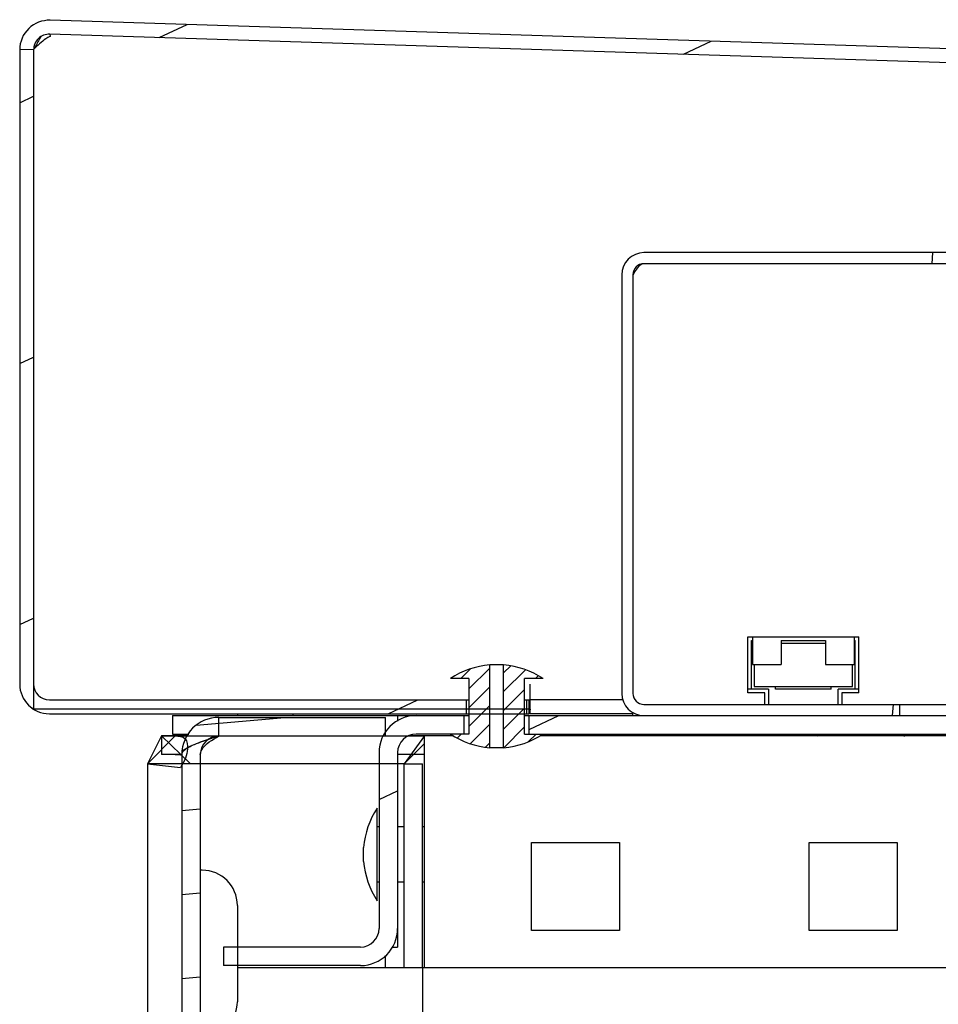
# Model space of a CAD drawing. Units: millimetres. Extents: x 0 to 841, y -1 to 594.
# Drawn here: x 150 to 160, y 269 to 279 of the extents above; entities that cross this region are included whole.
import ezdxf

# ---------------------------------------------------------------- set-up
doc = ezdxf.new("R2010")
doc.units = ezdxf.units.MM
doc.header["$LTSCALE"] = 46.255
doc.layers.get('0').update_dxf_attribs({"linetype": 'CONTINUOUS'})
doc.layers.add('02___PRT_ALL_AXES', color=7, linetype='CONTINUOUS')

msp = doc.modelspace()

# ---------------------------------------------------------------- hatches: boundary and pattern name
at = {"linetype": 'CONTINUOUS'}
h = msp.add_hatch(dxfattribs=at)
h.set_pattern_fill('default__40', color=2, scale=2.55404, angle=205, style=0, pattern_type=0)
h.set_pattern_definition([(205, (0, 0), (1.079384, -2.314747), [])])
edge = h.paths.add_edge_path()
edge.add_line((150.02889, 279.06807), (150.02889, 272.21839))
edge.add_spline(control_points=[(150.02889, 279.06807), (150.02889, 279.26027), (150.16694, 279.39401), (150.35904, 279.38791)], knot_values=[0, 0, 0, 0, 1, 1, 1, 1], weights=[1, 0.79719872, 0.79719872, 1], degree=3, periodic=0)
edge.add_line((212.71904, 277.40823), (150.35904, 279.38791))
edge.add_spline(control_points=[(212.71904, 277.40823), (212.90172, 277.40243), (213.02889, 277.27116), (213.02889, 277.08839)], knot_values=[0, 0, 0, 0, 1, 1, 1, 1], weights=[1, 0.81215829, 0.81215829, 1], degree=3, periodic=0)
edge.add_line((213.02889, 272.21839), (213.02889, 277.08839))
edge.add_spline(control_points=[(213.02889, 272.21839), (213.02889, 272.03094), (212.89634, 271.89839), (212.70889, 271.89839)], knot_values=[0, 0, 0, 0, 1, 1, 1, 1], weights=[1, 0.80473785, 0.80473785, 1], degree=3, periodic=0)
edge.add_line((208.20389, 271.89839), (212.70889, 271.89839))
edge.add_line((208.20389, 271.89839), (208.20389, 272.04839))
edge.add_line((208.20389, 272.04839), (212.70889, 272.04839))
edge.add_spline(control_points=[(212.87889, 272.21839), (212.87889, 272.11881), (212.80847, 272.04839), (212.70889, 272.04839)], knot_values=[0, 0, 0, 0, 1, 1, 1, 1], weights=[1, 0.80473785, 0.80473785, 1], degree=3, periodic=0)
edge.add_line((212.87889, 272.21839), (212.87889, 277.08839))
edge.add_spline(control_points=[(212.71428, 277.2583), (212.81133, 277.25522), (212.87889, 277.18548), (212.87889, 277.08839)], knot_values=[0, 0, 0, 0, 1, 1, 1, 1], weights=[1, 0.81215829, 0.81215829, 1], degree=3, periodic=0)
edge.add_line((212.71428, 277.2583), (150.35428, 279.23798))
edge.add_spline(control_points=[(150.17889, 279.06807), (150.17889, 279.17018), (150.25223, 279.24122), (150.35428, 279.23798)], knot_values=[0, 0, 0, 0, 1, 1, 1, 1], weights=[1, 0.79719872, 0.79719872, 1], degree=3, periodic=0)
edge.add_line((150.17889, 279.06807), (150.17889, 272.21839))
edge.add_spline(control_points=[(150.34889, 272.04839), (150.24931, 272.04839), (150.17889, 272.11881), (150.17889, 272.21839)], knot_values=[0, 0, 0, 0, 1, 1, 1, 1], weights=[1, 0.80473785, 0.80473785, 1], degree=3, periodic=0)
edge.add_line((150.34889, 272.04839), (154.85389, 272.04839))
edge.add_line((154.85389, 271.89839), (154.85389, 272.04839))
edge.add_line((150.34889, 271.89839), (154.85389, 271.89839))
edge.add_spline(control_points=[(150.34889, 271.89839), (150.16144, 271.89839), (150.02889, 272.03094), (150.02889, 272.21839)], knot_values=[0, 0, 0, 0, 1, 1, 1, 1], weights=[1, 0.80473785, 0.80473785, 1], degree=3, periodic=0)
edge = h.paths.add_edge_path()
edge.add_line((155.50389, 271.89839), (155.52889, 271.89839))
edge.add_line((155.50389, 271.89839), (155.50389, 272.04839))
edge.add_line((155.50389, 272.04839), (155.52889, 272.04839))
edge.add_line((155.52889, 271.89839), (155.52889, 272.04839))
edge = h.paths.add_edge_path()
edge.add_line((207.52889, 271.89839), (207.55389, 271.89839))
edge.add_line((207.52889, 271.89839), (207.52889, 272.04839))
edge.add_line((207.52889, 272.04839), (207.55389, 272.04839))
edge.add_line((207.55389, 271.89839), (207.55389, 272.04839))
h = msp.add_hatch(dxfattribs=at)
h.set_pattern_fill('default__36', color=2, scale=3.861332, angle=85, style=0, pattern_type=0)
h.set_pattern_definition([(85, (0, 0), (-3.84664, 0.336537), [])])
edge = h.paths.add_edge_path()
edge.add_line((206.28889, 276.75839), (156.76889, 276.75839))
edge.add_spline(control_points=[(156.64889, 276.63839), (156.64889, 276.70868), (156.6986, 276.75839), (156.76889, 276.75839)], knot_values=[0, 0, 0, 0, 1, 1, 1, 1], weights=[1, 0.80473785, 0.80473785, 1], degree=3, periodic=0)
edge.add_line((156.64889, 276.63839), (156.64889, 272.11839))
edge.add_spline(control_points=[(156.76889, 271.99839), (156.6986, 271.99839), (156.64889, 272.0481), (156.64889, 272.11839)], knot_values=[0, 0, 0, 0, 1, 1, 1, 1], weights=[1, 0.80473785, 0.80473785, 1], degree=3, periodic=0)
edge.add_line((156.76889, 271.99839), (159.52889, 271.99839))
edge.add_line((159.52889, 271.99839), (159.52889, 271.87839))
edge.add_line((156.76889, 271.87839), (159.52889, 271.87839))
edge.add_spline(control_points=[(156.76889, 271.87839), (156.6283, 271.87839), (156.52889, 271.9778), (156.52889, 272.11839)], knot_values=[0, 0, 0, 0, 1, 1, 1, 1], weights=[1, 0.80473785, 0.80473785, 1], degree=3, periodic=0)
edge.add_line((156.52889, 276.63839), (156.52889, 272.11839))
edge.add_spline(control_points=[(156.52889, 276.63839), (156.52889, 276.77898), (156.6283, 276.87839), (156.76889, 276.87839)], knot_values=[0, 0, 0, 0, 1, 1, 1, 1], weights=[1, 0.80473785, 0.80473785, 1], degree=3, periodic=0)
edge.add_line((206.28889, 276.87839), (156.76889, 276.87839))
edge.add_spline(control_points=[(206.52889, 276.63839), (206.52889, 276.77898), (206.42948, 276.87839), (206.28889, 276.87839)], knot_values=[0, 0, 0, 0, 1, 1, 1, 1], weights=[1, 0.80473785, 0.80473785, 1], degree=3, periodic=0)
edge.add_line((206.52889, 276.63839), (206.52889, 272.11839))
edge.add_spline(control_points=[(206.28889, 271.87839), (206.42948, 271.87839), (206.52889, 271.9778), (206.52889, 272.11839)], knot_values=[0, 0, 0, 0, 1, 1, 1, 1], weights=[1, 0.80473785, 0.80473785, 1], degree=3, periodic=0)
edge.add_line((206.28889, 271.87839), (203.52889, 271.87839))
edge.add_line((203.52889, 271.99839), (203.52889, 271.87839))
edge.add_line((206.28889, 271.99839), (203.52889, 271.99839))
edge.add_spline(control_points=[(206.28889, 271.99839), (206.35918, 271.99839), (206.40889, 272.0481), (206.40889, 272.11839)], knot_values=[0, 0, 0, 0, 1, 1, 1, 1], weights=[1, 0.80473785, 0.80473785, 1], degree=3, periodic=0)
edge.add_line((206.40889, 276.63839), (206.40889, 272.11839))
edge.add_spline(control_points=[(206.40889, 276.63839), (206.40889, 276.70868), (206.35918, 276.75839), (206.28889, 276.75839)], knot_values=[0, 0, 0, 0, 1, 1, 1, 1], weights=[1, 0.80473785, 0.80473785, 1], degree=3, periodic=0)
h = msp.add_hatch(dxfattribs=at)
h.set_pattern_fill('default__41', color=2, scale=0.142744, angle=45, style=0, pattern_type=0)
h.set_pattern_definition([(45, (0, 0), (-0.100935, 0.100935), [])])
edge = h.paths.add_edge_path()
edge.add_line((154.87889, 272.27839), (154.67889, 272.27839))
edge.add_spline(control_points=[(154.67889, 272.27839), (154.80668, 272.36265), (154.95135, 272.41265), (155.10389, 272.42529)], knot_values=[0, 0, 0, 0, 1, 1, 1, 1], weights=[1, 0.97925427, 0.97925427, 1], degree=3, periodic=0)
edge.add_line((155.10389, 271.53149), (155.10389, 272.42529))
edge.add_spline(control_points=[(155.10389, 271.53149), (154.95135, 271.54413), (154.80668, 271.59413), (154.67889, 271.67839)], knot_values=[0, 0, 0, 0, 1, 1, 1, 1], weights=[1, 0.97925427, 0.97925427, 1], degree=3, periodic=0)
edge.add_line((154.87889, 271.67839), (154.67889, 271.67839))
edge.add_line((154.87889, 271.67839), (154.87889, 272.27839))
edge = h.paths.add_edge_path()
edge.add_line((155.67889, 272.27839), (155.47889, 272.27839))
edge.add_line((155.47889, 271.67839), (155.47889, 272.27839))
edge.add_line((155.67889, 271.67839), (155.47889, 271.67839))
edge.add_spline(control_points=[(155.25389, 271.53149), (155.40643, 271.54413), (155.5511, 271.59413), (155.67889, 271.67839)], knot_values=[0, 0, 0, 0, 1, 1, 1, 1], weights=[1, 0.97925427, 0.97925427, 1], degree=3, periodic=0)
edge.add_line((155.25389, 271.53149), (155.25389, 272.42529))
edge.add_spline(control_points=[(155.67889, 272.27839), (155.5511, 272.36265), (155.40643, 272.41265), (155.25389, 272.42529)], knot_values=[0, 0, 0, 0, 1, 1, 1, 1], weights=[1, 0.97925427, 0.97925427, 1], degree=3, periodic=0)
h = msp.add_hatch(dxfattribs=at)
h.set_pattern_fill('default__50', color=2, scale=0.903502, angle=5, style=0, pattern_type=0)
h.set_pattern_definition([(5, (0, 0), (-0.0787454, 0.9000636), [])])
edge = h.paths.add_edge_path()
edge.add_line((151.77889, 271.45839), (151.77889, 188.91839))
edge.add_spline(control_points=[(152.17889, 271.85839), (151.94457, 271.85839), (151.77889, 271.6927), (151.77889, 271.45839)], knot_values=[0, 0, 0, 0, 1, 1, 1, 1], weights=[1, 0.80473785, 0.80473785, 1], degree=3, periodic=0)
edge.add_line((152.17889, 271.85839), (153.97889, 271.85839))
edge.add_line((153.97889, 271.65839), (153.97889, 271.85839))
edge.add_line((152.17889, 271.65839), (153.97889, 271.65839))
edge.add_spline(control_points=[(152.17889, 271.65839), (152.06173, 271.65839), (151.97889, 271.57555), (151.97889, 271.45839)], knot_values=[0, 0, 0, 0, 1, 1, 1, 1], weights=[1, 0.80473785, 0.80473785, 1], degree=3, periodic=0)
edge.add_line((151.97889, 271.45839), (151.97889, 188.91839))
edge.add_spline(control_points=[(152.17889, 188.71839), (152.06173, 188.71839), (151.97889, 188.80123), (151.97889, 188.91839)], knot_values=[0, 0, 0, 0, 1, 1, 1, 1], weights=[1, 0.80473785, 0.80473785, 1], degree=3, periodic=0)
edge.add_line((152.17889, 188.71839), (153.97889, 188.71839))
edge.add_line((153.97889, 188.71839), (153.97889, 188.51839))
edge.add_line((152.17889, 188.51839), (153.97889, 188.51839))
edge.add_spline(control_points=[(152.17889, 188.51839), (151.94457, 188.51839), (151.77889, 188.68407), (151.77889, 188.91839)], knot_values=[0, 0, 0, 0, 1, 1, 1, 1], weights=[1, 0.80473785, 0.80473785, 1], degree=3, periodic=0)
h = msp.add_hatch(dxfattribs=at)
h.set_pattern_fill('default__51', color=2, scale=2.028536, angle=205, style=0, pattern_type=0)
h.set_pattern_definition([(205, (0, 0), (0.857296, -1.838478), [])])
edge = h.paths.add_edge_path()
edge.add_line((208.74889, 271.87839), (208.22889, 271.87839))
edge.add_spline(control_points=[(209.14889, 271.47839), (209.14889, 271.7127), (208.9832, 271.87839), (208.74889, 271.87839)], knot_values=[0, 0, 0, 0, 1, 1, 1, 1], weights=[1, 0.80473785, 0.80473785, 1], degree=3, periodic=0)
edge.add_line((209.14889, 271.47839), (209.14889, 269.57839))
edge.add_spline(control_points=[(209.34889, 269.37839), (209.23173, 269.37839), (209.14889, 269.46123), (209.14889, 269.57839)], knot_values=[0, 0, 0, 0, 1, 1, 1, 1], weights=[1, 0.80473785, 0.80473785, 1], degree=3, periodic=0)
edge.add_line((209.34889, 269.37839), (210.82889, 269.37839))
edge.add_line((210.82889, 269.37839), (210.82889, 269.17839))
edge.add_line((209.34889, 269.17839), (210.82889, 269.17839))
edge.add_spline(control_points=[(209.34889, 269.17839), (209.11457, 269.17839), (208.94889, 269.34407), (208.94889, 269.57839)], knot_values=[0, 0, 0, 0, 1, 1, 1, 1], weights=[1, 0.80473785, 0.80473785, 1], degree=3, periodic=0)
edge.add_line((208.94889, 271.47839), (208.94889, 269.57839))
edge.add_spline(control_points=[(208.94889, 271.47839), (208.94889, 271.59555), (208.86605, 271.67839), (208.74889, 271.67839)], knot_values=[0, 0, 0, 0, 1, 1, 1, 1], weights=[1, 0.80473785, 0.80473785, 1], degree=3, periodic=0)
edge.add_line((208.74889, 271.67839), (208.22889, 271.67839))
edge.add_line((208.22889, 271.67839), (208.22889, 271.87839))
edge = h.paths.add_edge_path()
edge.add_line((207.52889, 271.87839), (201.02889, 271.87839))
edge.add_line((207.52889, 271.67839), (207.52889, 271.87839))
edge.add_line((207.52889, 271.67839), (201.02889, 271.67839))
edge.add_line((201.02889, 271.67839), (201.02889, 271.87839))
edge = h.paths.add_edge_path()
edge.add_line((162.02889, 271.87839), (155.52889, 271.87839))
edge.add_line((162.02889, 271.67839), (162.02889, 271.87839))
edge.add_line((162.02889, 271.67839), (155.52889, 271.67839))
edge.add_line((155.52889, 271.67839), (155.52889, 271.87839))
edge = h.paths.add_edge_path()
edge.add_line((153.90889, 271.47839), (153.90889, 269.57839))
edge.add_spline(control_points=[(153.90889, 271.47839), (153.90889, 271.7127), (154.07457, 271.87839), (154.30889, 271.87839)], knot_values=[0, 0, 0, 0, 1, 1, 1, 1], weights=[1, 0.80473785, 0.80473785, 1], degree=3, periodic=0)
edge.add_line((154.82889, 271.87839), (154.30889, 271.87839))
edge.add_line((154.82889, 271.67839), (154.82889, 271.87839))
edge.add_line((154.82889, 271.67839), (154.30889, 271.67839))
edge.add_spline(control_points=[(154.10889, 271.47839), (154.10889, 271.59555), (154.19173, 271.67839), (154.30889, 271.67839)], knot_values=[0, 0, 0, 0, 1, 1, 1, 1], weights=[1, 0.80473785, 0.80473785, 1], degree=3, periodic=0)
edge.add_line((154.10889, 271.47839), (154.10889, 269.57839))
edge.add_spline(control_points=[(153.70889, 269.17839), (153.9432, 269.17839), (154.10889, 269.34407), (154.10889, 269.57839)], knot_values=[0, 0, 0, 0, 1, 1, 1, 1], weights=[1, 0.80473785, 0.80473785, 1], degree=3, periodic=0)
edge.add_line((153.70889, 269.17839), (152.22889, 269.17839))
edge.add_line((152.22889, 269.37839), (152.22889, 269.17839))
edge.add_line((153.70889, 269.37839), (152.22889, 269.37839))
edge.add_spline(control_points=[(153.70889, 269.37839), (153.82605, 269.37839), (153.90889, 269.46123), (153.90889, 269.57839)], knot_values=[0, 0, 0, 0, 1, 1, 1, 1], weights=[1, 0.80473785, 0.80473785, 1], degree=3, periodic=0)
h = msp.add_hatch(dxfattribs=at)
h.set_pattern_fill('default__46', color=2, scale=5.824243, angle=45, style=0, pattern_type=0)
h.set_pattern_definition([(45, (0, 0), (-4.11836, 4.11836), [])])
edge = h.paths.add_edge_path()
edge.add_line((151.97889, 270.20839), (151.97889, 268.40839))
edge.add_line((151.99889, 270.20839), (151.97889, 270.20839))
edge.add_spline(control_points=[(152.37889, 269.82839), (152.37889, 270.05099), (152.22149, 270.20839), (151.99889, 270.20839)], knot_values=[0, 0, 0, 0, 1, 1, 1, 1], weights=[1, 0.80473785, 0.80473785, 1], degree=3, periodic=0)
edge.add_line((152.37889, 269.82839), (152.37889, 268.78839))
edge.add_spline(control_points=[(152.37889, 268.78839), (152.37889, 268.56579), (152.22149, 268.40839), (151.99889, 268.40839)], knot_values=[0, 0, 0, 0, 1, 1, 1, 1], weights=[1, 0.80473785, 0.80473785, 1], degree=3, periodic=0)
edge.add_line((151.99889, 268.40839), (151.97889, 268.40839))
edge = h.paths.add_edge_path()
edge.add_line((151.97889, 191.96839), (151.97889, 190.16839))
edge.add_line((151.99889, 191.96839), (151.97889, 191.96839))
edge.add_spline(control_points=[(152.37889, 191.58839), (152.37889, 191.81099), (152.22149, 191.96839), (151.99889, 191.96839)], knot_values=[0, 0, 0, 0, 1, 1, 1, 1], weights=[1, 0.80473785, 0.80473785, 1], degree=3, periodic=0)
edge.add_line((152.37889, 191.58839), (152.37889, 190.54839))
edge.add_spline(control_points=[(152.37889, 190.54839), (152.37889, 190.32579), (152.22149, 190.16839), (151.99889, 190.16839)], knot_values=[0, 0, 0, 0, 1, 1, 1, 1], weights=[1, 0.80473785, 0.80473785, 1], degree=3, periodic=0)
edge.add_line((151.99889, 190.16839), (151.97889, 190.16839))

# ---------------------------------------------------------------- linework, layer by layer
at = {"color": 7, "linetype": 'CONTINUOUS'}
for p, q in [((212.71904, 277.40823), (150.35904, 279.38791)), ((212.71428, 277.2583), (150.35428, 279.23798)), ((150.02889, 279.06807), (150.02889, 272.21839)), ((150.17889, 279.06807), (150.17889, 272.21839)), ((206.28889, 276.87839), (156.76889, 276.87839)), ((206.28889, 276.75839), (156.76889, 276.75839)), ((156.52889, 276.63839), (156.52889, 272.11839)), ((156.64889, 276.63839), (156.64889, 272.11839)), ((157.88889, 272.12339), (157.88889, 272.72839)), ((157.88889, 272.72839), (159.08889, 272.72839)), ((157.92889, 272.16339), (157.92889, 272.68839)), ((157.92889, 272.68839), (157.93889, 272.68839)), ((157.93889, 272.72839), (157.93889, 272.42839)), ((158.24889, 272.68839), (158.24889, 272.42839)), ((158.24889, 272.68839), (158.72889, 272.68839)), ((158.72889, 272.65839), (158.24889, 272.65839)), ((158.72889, 272.68839), (158.72889, 272.42839)), ((159.03889, 272.72839), (159.03889, 272.42839)), ((159.03889, 272.68839), (159.04889, 272.68839)), ((159.04889, 272.16339), (159.04889, 272.68839)), ((159.08889, 272.12339), (159.08889, 272.72839)), ((155.10389, 271.53149), (155.10389, 272.42529)), ((155.25389, 272.42529), (155.10389, 272.42529)), ((155.25389, 271.53149), (155.25389, 272.42529)), ((157.93889, 272.42839), (158.24889, 272.42839)), ((157.95889, 272.42839), (157.95889, 272.19339)), ((158.72889, 272.42839), (159.03889, 272.42839)), ((159.01889, 272.19339), (159.01889, 272.42839)), ((154.87889, 272.27839), (154.67889, 272.27839)), ((154.87889, 272.27839), (154.87889, 271.67839)), ((155.47889, 271.67839), (155.47889, 272.27839)), ((155.67889, 272.27839), (155.47889, 272.27839)), ((155.53889, 271.89839), (155.53889, 272.21839)), ((158.11389, 272.16339), (157.88889, 272.16339)), ((157.95889, 272.19339), (159.01889, 272.19339)), ((158.11389, 272.16339), (158.11389, 271.99839)), ((158.78889, 272.16339), (158.18889, 272.16339)), ((158.86389, 271.99839), (158.86389, 272.16339)), ((159.08889, 272.16339), (158.86389, 272.16339)), ((150.34889, 272.04839), (154.87889, 272.04839)), ((154.85389, 271.89839), (154.85389, 272.04839)), ((155.47889, 272.04839), (155.52889, 272.04839)), ((155.50389, 271.89839), (155.50389, 272.04839)), ((155.52889, 271.89839), (155.52889, 272.04839)), ((156.54281, 272.04839), (155.53889, 272.04839)), ((158.07389, 272.12339), (157.88889, 272.12339)), ((158.07389, 271.99839), (158.07389, 272.12339)), ((158.90389, 272.12339), (158.90389, 271.99839)), ((159.08889, 272.12339), (158.90389, 272.12339)), ((155.52889, 271.94839), (155.53889, 271.94839)), ((156.64889, 271.87839), (156.64889, 271.91547)), ((156.76889, 271.99839), (160.78389, 271.99839)), ((159.52889, 271.99839), (159.52889, 271.87839)), ((150.34889, 271.89839), (154.87889, 271.89839)), ((151.67889, 271.87839), (151.67889, 271.67839)), ((151.67889, 271.87839), (154.87889, 271.87839)), ((152.17889, 271.85839), (153.97889, 271.85839)), ((153.97889, 271.65839), (153.97889, 271.85839)), ((154.10889, 271.87839), (154.10889, 271.81659)), ((154.82889, 271.67839), (154.82889, 271.87839)), ((155.47889, 271.89839), (155.52889, 271.89839)), ((155.47889, 271.87839), (168.42889, 271.87839)), ((155.52889, 271.67839), (155.52889, 271.87839)), ((156.64889, 271.89839), (155.53889, 271.89839)), ((151.67889, 271.67839), (151.85406, 271.67839)), ((152.17889, 271.65839), (153.97889, 271.65839)), ((154.87889, 271.67839), (154.30889, 271.67839)), ((155.47889, 271.67839), (168.42889, 271.67839)), ((155.25389, 271.53149), (155.10389, 271.53149)), ((151.77889, 271.45839), (151.77889, 188.91839)), ((151.97889, 271.45839), (151.97889, 188.91839)), ((153.90889, 271.47839), (153.90889, 269.57839)), ((154.10889, 271.47839), (154.10889, 269.37839)), ((153.74199, 270.30339), (153.74199, 270.45339)), ((151.99889, 270.20839), (151.97889, 270.20839)), ((152.37889, 269.82839), (152.37889, 268.78839)), ((152.22889, 269.37839), (152.22889, 269.17839)), ((153.70889, 269.37839), (152.22889, 269.37839)), ((154.04709, 269.37839), (154.10889, 269.37839)), ((153.97889, 269.15839), (153.97889, 269.28697)), ((153.70889, 269.17839), (152.22889, 269.17839)), ((153.97889, 269.15839), (154.37889, 269.15839)), ((154.37889, 269.15839), (154.37889, 263.75089))]:
    msp.add_line(p, q, dxfattribs=at)
at = {"color": 2, "linetype": 'CONTINUOUS'}
for p, q in [((150.17889, 279.07347), (150.02889, 279.06807)), ((150.17889, 279.07347), (150.17889, 279.06807)), ((150.17889, 272.21839), (150.17889, 271.94839)), ((158.18889, 272.16339), (158.18889, 272.19339)), ((158.78889, 272.16339), (158.78889, 272.19339)), ((155.52889, 271.94839), (150.17889, 271.94839)), ((155.53889, 271.94839), (155.52889, 271.89839)), ((154.87889, 271.89839), (155.47889, 271.89839)), ((151.55889, 271.65839), (152.17889, 271.65839)), ((153.97889, 271.65839), (154.39889, 271.65839)), ((151.40889, 271.35839), (151.76481, 271.31891)), ((154.10889, 271.35839), (151.77889, 271.35839)), ((154.17889, 269.15839), (154.17889, 271.35839)), ((154.39889, 269.15839), (154.39889, 271.25839)), ((154.37889, 269.15839), (154.39889, 269.15839))]:
    msp.add_line(p, q, dxfattribs=at)
at = {"color": 6, "linetype": 'CONTINUOUS'}
for p, q in [((150.1637, 271.95766), (150.16075, 271.95958)), ((150.16142, 271.95905), (150.17889, 271.94839)), ((152.17889, 271.65839), (152.17889, 271.85839)), ((151.40889, 271.35839), (151.70607, 271.65839)), ((151.55889, 271.65839), (151.40889, 271.35839)), ((151.87229, 271.35839), (151.55889, 271.65839)), ((154.39889, 271.65839), (154.17889, 271.35839)), ((154.17889, 271.35839), (154.39889, 271.57585))]:
    msp.add_line(p, q, dxfattribs=at)
at = {"color": 3, "linetype": 'CONTINUOUS'}
for p, q in [((154.39889, 271.25839), (154.39889, 271.65839)), ((154.7128, 271.65839), (154.39889, 271.65839)), ((160.92889, 271.65839), (155.64498, 271.65839)), ((151.40889, 271.35839), (151.40889, 189.01839)), ((151.77889, 271.35839), (151.40889, 271.35839)), ((154.17889, 271.35839), (154.10889, 271.35839)), ((155.55389, 269.55839), (155.55389, 270.50839)), ((155.55389, 270.50839), (156.50389, 270.50839)), ((156.50389, 270.50839), (156.50389, 269.55839)), ((158.55389, 269.55839), (158.55389, 270.50839)), ((158.55389, 270.50839), (159.50389, 270.50839)), ((159.50389, 270.50839), (159.50389, 269.55839)), ((156.50389, 269.55839), (155.55389, 269.55839)), ((159.50389, 269.55839), (158.55389, 269.55839))]:
    msp.add_line(p, q, dxfattribs=at)
at = {"color": 6, "linetype": 'CONTINUOUS'}
msp.add_lwpolyline([(150.19781, 271.94839), (150.17948, 271.95081), (150.1637, 271.95766)], dxfattribs=at)
at = {"color": 7, "linetype": 'CONTINUOUS'}
for centre, radius, start, end in [((150.34889, 279.06807), 0.32, 88.181697, 180), ((150.34889, 279.06807), 0.17, 88.181697, 180), ((156.76889, 276.63839), 0.24, 90, 180), ((156.76889, 276.63839), 0.12, 90, 180), ((155.17889, 271.52006), 0.90833, 94.736236, 123.398488), ((155.17889, 271.52006), 0.90833, 56.601512, 85.263764), ((150.34889, 272.21839), 0.32, 180, 270), ((150.34889, 272.21839), 0.17, 180, 270), ((156.76889, 272.11839), 0.24, 180, 270), ((156.76889, 272.11839), 0.12, 180, 270), ((152.17889, 271.45839), 0.4, 90, 180), ((154.30889, 271.47839), 0.4, 90, 180), ((152.17889, 271.45839), 0.2, 90, 180), ((154.30889, 271.47839), 0.2, 90, 180), ((155.17889, 272.43672), 0.90833, 236.601512, 265.263764), ((155.17889, 272.43672), 0.90833, 274.736236, 303.398488), ((154.64722, 270.37839), 0.90833, 146.601512, 175.263764), ((154.64722, 270.37839), 0.90833, 184.736236, 213.398488), ((151.99889, 269.82839), 0.38, 0, 90), ((153.70889, 269.57839), 0.4, 270, 360), ((153.70889, 269.57839), 0.2, 270, 360), ((151.99889, 268.78839), 0.38, 270, 360)]:
    msp.add_arc(centre, radius, start, end, dxfattribs=at)
for points, knots in [([(150.26128, 279.21391), (150.25431, 279.20286), (150.22594, 279.15658), (150.19921, 279.10932), (150.17889, 279.07347)], [0, 0, 0, 0, 0.24081038, 1, 1, 1, 1]), ([(150.357, 279.21382), (150.34162, 279.20645), (150.2763, 279.16731), (150.22151, 279.11391), (150.17889, 279.07347)], [0, 0, 0, 0, 0.22491962, 1, 1, 1, 1]), ([(150.35428, 279.23798), (150.35641, 279.23792), (150.35485, 279.22527), (150.35675, 279.21982), (150.357, 279.21382)], [0, 0, 0, 0, 0.26112442, 1, 1, 1, 1]), ([(156.76889, 276.75839), (156.75845, 276.75839), (156.70153, 276.7361), (156.67445, 276.67854), (156.64889, 276.63839)], [0, 0, 0, 0, 0.17989043, 1, 1, 1, 1]), ([(151.97889, 271.45839), (151.97889, 271.47579), (152.01604, 271.57066), (152.11196, 271.61578), (152.17889, 271.65839)], [0, 0, 0, 0, 0.17989043, 1, 1, 1, 1]), ([(151.70607, 271.45839), (151.71254, 271.45839), (151.73695, 271.4582), (151.76148, 271.45709), (151.77919, 271.45417)], [0, 0, 0, 0, 0.26498616, 1, 1, 1, 1])]:
    msp.add_open_spline(points, degree=3, knots=knots, dxfattribs=at)
at = {"color": 2, "linetype": 'CONTINUOUS'}
for points, knots in [([(151.70607, 271.65839), (151.74357, 271.65839), (151.83601, 271.64789), (151.84617, 271.51757), (151.82013, 271.41522), (151.78727, 271.3495), (151.76481, 271.31891)], [0, 0, 0, 0, 0.25553492, 0.51347139, 0.74140948, 1, 1, 1, 1]), ([(151.77889, 271.45839), (151.77889, 271.49199), (151.8803, 271.55897), (152.01225, 271.60434), (152.12767, 271.64208), (152.17889, 271.65839)], [0, 0, 0, 0, 0.2208211, 0.64666321, 1, 1, 1, 1]), ([(151.77889, 271.45839), (151.77889, 271.50973), (151.90061, 271.56094), (152.02917, 271.61149), (152.12782, 271.64213), (152.17889, 271.65839)], [0, 0, 0, 0, 0.33918094, 0.6459761, 1, 1, 1, 1])]:
    msp.add_open_spline(points, degree=3, knots=knots, dxfattribs=at)
at = {"layer": '02___PRT_ALL_AXES', "color": 7, "linetype": 'CONTINUOUS'}
for p, q in [((152.37889, 271.89839), (152.37889, 271.87839)), ((152.97889, 271.89839), (152.97889, 271.87839)), ((151.55889, 271.65839), (151.55889, 271.45839)), ((151.77889, 271.45839), (151.55889, 271.45839)), ((154.39889, 271.45839), (154.10889, 271.45839)), ((154.17889, 271.35839), (154.37889, 271.35839)), ((154.37889, 269.15839), (154.37889, 271.35839)), ((153.88889, 269.87839), (153.88889, 270.87839)), ((153.90889, 270.67839), (153.88889, 270.67839)), ((154.17889, 270.67839), (154.10889, 270.67839)), ((154.39889, 270.67839), (154.37889, 270.67839)), ((153.90889, 270.07839), (153.88889, 270.07839)), ((154.17889, 270.07839), (154.10889, 270.07839)), ((154.39889, 270.07839), (154.37889, 270.07839)), ((152.37889, 269.15839), (153.97889, 269.15839))]:
    msp.add_line(p, q, dxfattribs=at)
at = {"layer": '02___PRT_ALL_AXES', "color": 3, "linetype": 'CONTINUOUS'}
for p, q in [((151.84069, 271.65839), (151.55889, 271.65839)), ((154.39889, 271.65839), (154.22521, 271.65839)), ((154.17889, 269.15839), (154.17889, 271.35839)), ((154.39889, 269.15839), (154.39889, 271.25839)), ((154.39889, 269.15839), (165.25389, 269.15839))]:
    msp.add_line(p, q, dxfattribs=at)
at = {"layer": '02___PRT_ALL_AXES', "color": 7, "linetype": 'CONTINUOUS'}
for centre, start, end in [((159.10889, 272.43672), 236.601512, 239.085816), ((159.10889, 272.43672), 300.914184, 303.398488), ((154.64722, 270.37839), 146.601512, 175.263764), ((154.64722, 270.37839), 184.736236, 213.398488)]:
    msp.add_arc(centre, 0.90833, start, end, dxfattribs=at)

doc.saveas('drawing.dxf')
